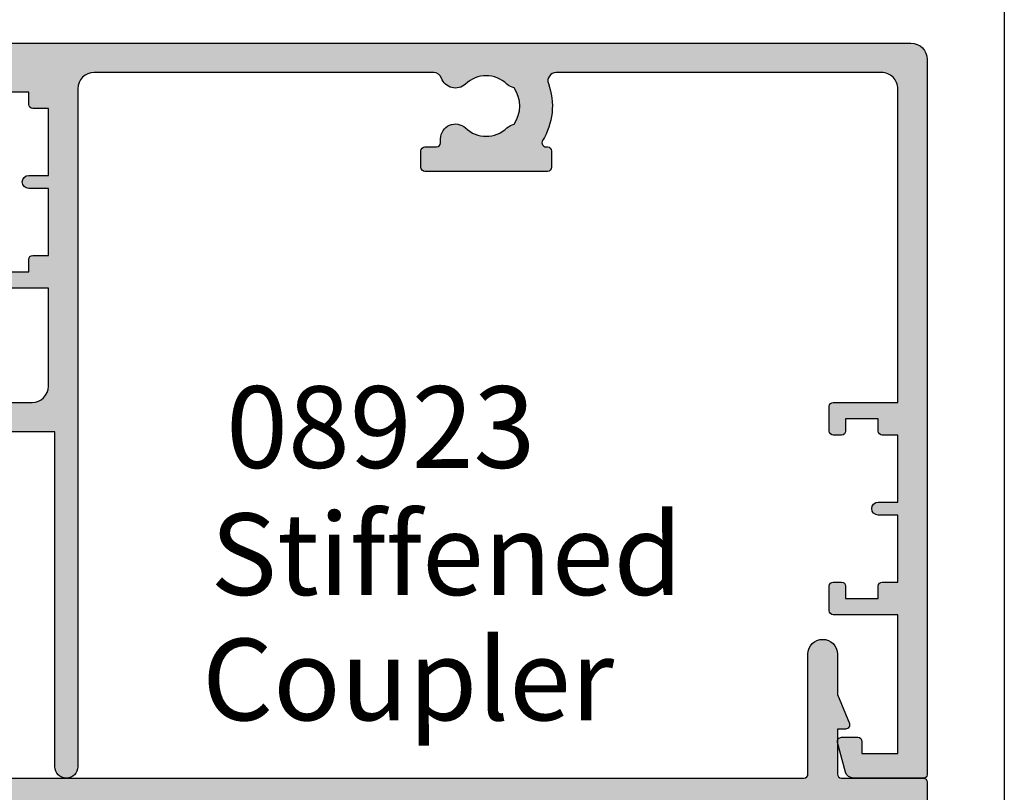
# Model space of a CAD drawing. Units: millimetres. Extents: x 0 to 356, y 0 to 484.
# Drawn here: x 296 to 356, y 209 to 256 of the extents above; entities that cross this region are included whole.
import ezdxf
from ezdxf.enums import TextEntityAlignment as Align

# ---------------------------------------------------------------- set-up
doc = ezdxf.new("R2010")
doc.units = ezdxf.units.MM
doc.header["$LTSCALE"] = 0.25
doc.linetypes.add('08701$0$DASHED', pattern=[0.2, 0.1, -0.1])
doc.layers.get('0').update_dxf_attribs({"plot": 0})
for name, color, linetype in [('08701$0$APL Hatch', 253, 'Continuous'), ('08701$0$APL Joinery', 2, 'Continuous'), ('08923$0$APL Hatch', 253, 'Continuous'), ('08923$0$APL Joinery', 2, 'Continuous'), ('APL Joinery', 2, 'Continuous'), ('APL Notes', 7, 'Continuous')]:
    doc.layers.add(name, color=color, linetype=linetype)
doc.styles.add('Arial-Bold', font='arialbd.ttf')
doc.styles.add('Arial-Regular', font='arial.ttf')

# ---------------------------------------------------------------- blocks, each defined once
blk = doc.blocks.new('08701')
at = {"layer": '08701$0$APL Hatch', "linetype": '08701$0$DASHED', "ltscale": 10}
h = blk.add_hatch(color=253, dxfattribs=at)
edge = h.paths.add_edge_path()
edge.add_arc((80.88745860884421, 21.35000000000212), 0.9000000000028473, 226.6582417728203, 259.2612357600782, ccw=False)
edge.add_arc((79.00000000002588, 19.34999999999911), 1.849999999999788, 46.65824177280629, 133.341758227218)
edge.add_arc((77.11254139120828, 21.34999999999939), 0.9000000000003581, 207.6640044961758, 313.3417582272147, ccw=False)
edge.add_arc((75.87258171444405, 20.69999999999957), 0.5000000000000128, 27.66400449616842, 89.99999999999838)
edge.add_line((75.87258171444407, 21.19999999999958), (69.74999999999886, 21.19999999999884))
edge.add_arc((69.74999999999861, 24.19999999999893), 3.000000000000085, 179.9999999999978, 270.0000000000049, ccw=False)
edge.add_line((66.74999999999852, 24.19999999999904), (66.74999999999852, 41.19999999999961))
edge.add_line((66.74999999999852, 41.19999999999961), (66.14999999999961, 41.19999999999958))
edge.add_arc((66.14999999999961, 41.44999999999958), 0.25, 180, 270, ccw=False)
edge.add_line((65.89999999999961, 41.44999999999958), (65.89999999999961, 43.19999999999884))
edge.add_line((65.89999999999961, 43.19999999999884), (62.52593640974189, 43.19999999999884))
edge.add_line((62.52593640974189, 43.19999999999884), (62.52593640974189, 42.24999999999886))
edge.add_arc((62.27593640974189, 42.24999999999886), 0.25, -90, 0, ccw=False)
edge.add_line((62.27593640974189, 41.99999999999886), (57.77593640974189, 41.99999999999886))
edge.add_arc((57.77593640974189, 42.24999999999886), 0.25, 180, 270, ccw=False)
edge.add_line((57.52593640974189, 42.24999999999886), (57.52593640974189, 43.19999999999884))
edge.add_line((57.52593640974189, 43.19999999999884), (56.6131659671735, 43.19999999999884))
edge.add_arc((56.61316596717433, 42.69999999999943), 0.4999999999994102, 90.00000000009527, 161.2506591530512)
edge.add_arc((55.2874586088177, 43.14999999999934), 0.9000000000008873, 226.6582417727622, 341.25065915295517, ccw=False)
edge.add_arc((53.40000000000002, 41.14999999999838), 1.849999999999808, 46.65824177280564, 133.3417582272174)
edge.add_arc((51.512541391182, 43.15000000000002), 0.9000000000016122, 280.7387642399179, 313.3417582271761, ccw=False)
edge.add_arc((53.40000000000015, 41.14999999999912), 2.050000000000098, 147.024933406995, 212.9750665930529)
edge.add_arc((51.51254139118175, 39.14999999999871), 0.8999999999999508, 46.65824177272651, 79.26123575998469, ccw=False)
edge.add_arc((53.40000000000008, 41.14999999999954), 1.850000000001095, 226.6582417728058, 313.3417582272186)
edge.add_arc((55.28745860881805, 39.14999999999854), 0.8999999999998322, -3.126388037344441e-12, 133.3417582271997, ccw=False)
edge.add_line((56.18745860881788, 39.14999999999849), (56.18745860881788, 38.89999999999849))
edge.add_arc((56.43745860881788, 38.89999999999849), 0.25, 180, 270)
edge.add_line((56.43745860881788, 38.64999999999849), (57.14999999999961, 38.64999999999849))
edge.add_arc((57.14999999999961, 38.39999999999849), 0.25, 0, 90, ccw=False)
edge.add_line((57.39999999999961, 38.39999999999849), (57.39999999999961, 37.39999999999849))
edge.add_arc((57.14999999999961, 37.39999999999849), 0.25, -90, 0, ccw=False)
edge.add_line((57.14999999999961, 37.14999999999849), (49.64999999999961, 37.14999999999849))
edge.add_arc((49.64999999999961, 37.39999999999849), 0.25, 180, 270, ccw=False)
edge.add_line((49.39999999999961, 37.39999999999849), (49.39999999999961, 38.39999999999849))
edge.add_arc((49.64999999999961, 38.39999999999849), 0.25, 90, 180, ccw=False)
edge.add_line((49.64999999999961, 38.64999999999849), (49.73564466788363, 38.64999999999849))
edge.add_arc((49.73564466788395, 38.89999999999883), 0.2500000000003411, 269.9999999999283, 391.5508995540532)
edge.add_arc((53.39999999999851, 41.14999999999876), 4.049999999999208, 160.0829502521937, 211.5508995539696, ccw=False)
edge.add_arc((49.1221500727579, 42.69999999999884), 0.5000000000000026, 340.082950252196, 449.9999999999992)
edge.add_line((49.1221500727579, 43.19999999999884), (41.29999999999922, 43.19999999999884))
edge.add_arc((41.29999999999922, 42.19999999999884), 1, 90, 180)
edge.add_line((40.29999999999922, 42.19999999999884), (40.29999999999924, 34.64999999999849))
edge.add_arc((40.04999999999924, 34.64999999999849), 0.25, -90, 0, ccw=False)
edge.add_line((40.04999999999924, 34.39999999999849), (39.99999999999997, 34.39999999999849))
edge.add_line((39.99999999999997, 34.39999999999849), (39.99999999999997, 23.19999999999867))
edge.add_line((39.99999999999997, 23.19999999999867), (39.99999999999997, 0.6999999999988447))
edge.add_arc((39.29999999999997, 0.6999999999988448), 0.7000000000000028, -180, 0, ccw=False)
edge.add_line((38.59999999999997, 0.6999999999988447), (38.59999999999997, 21.19999999999867))
edge.add_line((38.59999999999997, 21.19999999999867), (34.99999999999997, 21.19999999999867))
edge.add_line((34.99999999999997, 21.19999999999867), (34.99999999999997, 21.04999999999813))
edge.add_arc((34.74999999999997, 21.04999999999813), 0.25, -90, 0, ccw=False)
edge.add_line((34.74999999999997, 20.79999999999813), (27.24999999999997, 20.79999999999813))
edge.add_arc((27.24999999999997, 21.04999999999813), 0.25, 180, 270, ccw=False)
edge.add_line((26.99999999999997, 21.04999999999813), (26.99999999999997, 21.19999999999867))
edge.add_line((26.99999999999997, 21.19999999999867), (23.79999999999924, 21.19999999999867))
edge.add_arc((23.79999999999924, 20.19999999999867), 1, 90, 180)
edge.add_line((22.79999999999924, 20.19999999999867), (22.79999999999998, 19.69999999999867))
edge.add_arc((20.49999999999942, 19.69999999999861), 2.300000000000558, -81.78767531853669, 1.5916157281026244e-12, ccw=False)
edge.add_arc((19.93745860881819, 17.5499999999983), 0.8999999999997289, 226.6582417727774, 351.9254887885511, ccw=False)
edge.add_arc((18.05000000000058, 15.54999999999711), 1.850000000001084, 46.65824177280481, 133.3417582272182)
edge.add_arc((16.16254139118256, 17.54999999999659), 0.8999999999987679, 280.73876424001025, 313.34175822726866, ccw=False)
edge.add_arc((18.05000000000075, 15.54999999999739), 2.050000000000131, 147.0249334069498, 212.9750665930064)
edge.add_arc((16.16254139118231, 13.54999999999529), 0.9000000000027892, 46.65824177281871, 79.26123576007689, ccw=False)
edge.add_arc((18.05000000000062, 15.54999999999821), 1.849999999999765, 226.6582417728058, 313.3417582272186)
edge.add_arc((19.9374586088177, 13.54999999999822), 0.8999999999998135, -5.6274984672199935e-12, 133.3417582272021, ccw=False)
edge.add_line((20.83745860881751, 13.54999999999813), (20.83745860881751, 13.04999999999813))
edge.add_line((20.83745860881751, 13.04999999999813), (21.80000000000106, 13.04999999999813))
edge.add_arc((21.80000000000106, 12.79999999999813), 0.25, 0, 90, ccw=False)
edge.add_line((22.05000000000106, 12.79999999999813), (22.05000000000106, 11.79999999999813))
edge.add_arc((21.80000000000106, 11.79999999999813), 0.25, -90, 0, ccw=False)
edge.add_line((21.80000000000106, 11.54999999999813), (14.30000000000106, 11.54999999999813))
edge.add_arc((14.30000000000106, 11.79999999999813), 0.25, 180, 270, ccw=False)
edge.add_line((14.05000000000106, 11.79999999999813), (14.05000000000106, 12.99999999999886))
edge.add_line((14.05000000000106, 12.99999999999886), (13.09999999999943, 12.99999999999886))
edge.add_line((13.09999999999943, 12.99999999999886), (13.09999999999943, 12.84999999999922))
edge.add_arc((12.84999999999943, 12.84999999999922), 0.25, -90, 0, ccw=False)
edge.add_line((12.84999999999943, 12.59999999999922), (5.149999999999608, 12.59999999999922))
edge.add_arc((5.149999999999608, 12.84999999999922), 0.25, 180, 270, ccw=False)
edge.add_line((4.899999999999608, 12.84999999999922), (4.899999999999608, 12.99999999999886))
edge.add_line((4.899999999999608, 12.99999999999886), (2.799999999999244, 12.99999999999886))
edge.add_arc((2.799999999999244, 11.99999999999886), 1, 90, 180)
edge.add_line((1.799999999999244, 11.99999999999886), (1.799999999999244, 1.499999999998856))
edge.add_line((1.799999999999244, 1.499999999998856), (3.999999999999972, 1.499999999998856))
edge.add_line((3.999999999999972, 1.499999999998856), (3.999999999999972, 2.249999999998856))
edge.add_arc((4.249999999999972, 2.249999999998856), 0.25, 90, 180, ccw=False)
edge.add_line((4.249999999999972, 2.499999999998856), (5.249999999999972, 2.499999999998856))
edge.add_arc((5.250000000000201, 2.249999999998683), 0.2500000000001732, -14.999999999942816, 90.00000000005252, ccw=False)
edge.add_line((5.4914814565727, 2.185295238723249), (5.005232781287276, 0.3705904774476423))
edge.add_arc((4.522269868142729, 0.4999999999988562), 0.5000000000000006, 270, 345.0000000000055, ccw=False)
edge.add_line((4.522269868142729, -1.143973804573761e-12), (0.2000000000006992, -1.314504061156185e-12))
edge.add_arc((0.2000000000003297, 0.1999999999990436), 0.2000000000003581, 180.0000000001058, 270.00000000010584, ccw=False)
edge.add_line((-2.842170943040401e-14, 0.1999999999986741), (-2.842170943040401e-14, 22.74999999999886))
edge.add_arc((0.2499999999999716, 22.74999999999886), 0.25, 90, 180, ccw=False)
edge.add_line((0.2499999999999716, 22.99999999999886), (1.02525512860845, 22.99999999999886))
edge.add_arc((1.025255128608523, 21.49999999999903), 1.499999999999829, 11.536959032808284, 90.00000000000279, ccw=False)
edge.add_arc((2.249999999999972, 21.74999999999886), 0.2500000000000019, -90.00000000000023, 11.536959032804702, ccw=False)
edge.add_line((2.249999999999972, 21.49999999999886), (1.499999999999972, 21.49999999999886))
edge.add_line((1.499999999999972, 21.49999999999886), (1.499999999999972, 18.49999999999886))
edge.add_line((1.499999999999972, 18.49999999999886), (1.549999999999301, 18.49999999999886))
edge.add_arc((1.549999999999301, 18.24999999999886), 0.25, 1.3017142919125035e-11, 90, ccw=False)
edge.add_line((1.799999999999301, 18.24999999999891), (1.799999999999969, 14.99999999999886))
edge.add_arc((2.000000000000334, 14.99999999999849), 0.2000000000003652, 179.9999999998962, 269.9999999998962)
edge.add_line((1.999999999999972, 14.79999999999813), (8.599999999999426, 14.79999999999813))
edge.add_line((8.599999999999426, 14.79999999999813), (8.999999999999062, 14.39999999999849))
edge.add_line((8.999999999999062, 14.39999999999849), (9.399999999999608, 14.79999999999813))
edge.add_line((9.399999999999608, 14.79999999999813), (13.9500000000007, 14.79999999999813))
edge.add_arc((13.9500000000007, 15.04999999999813), 0.25, 270, 360)
edge.add_line((14.2000000000007, 15.04999999999813), (14.19999999999996, 16.89999999999849))
edge.add_arc((16.50000000000006, 16.89999999999858), 2.300000000000097, 90.00000000000222, 180.0000000000021, ccw=False)
edge.add_line((16.49999999999997, 19.19999999999867), (20.49999999999997, 19.19999999999867))
edge.add_arc((20.49999999999997, 19.69999999999867), 0.5, 270, 360)
edge.add_line((20.99999999999997, 19.69999999999867), (20.99999999999997, 21.49999999999886))
edge.add_arc((20.49999999999997, 21.49999999999886), 0.5, 0, 90)
edge.add_line((20.49999999999997, 21.99999999999886), (17.99999999999997, 21.99999999999886))
edge.add_arc((17.99999999999997, 22.49999999999886), 0.5, 90, 270, ccw=False)
edge.add_line((17.99999999999997, 22.99999999999886), (30.60000000000034, 22.99999999999886))
edge.add_line((30.60000000000034, 22.99999999999886), (30.99999999999997, 22.59999999999922))
edge.add_line((30.99999999999997, 22.59999999999922), (31.39999999999961, 22.99999999999886))
edge.add_line((31.39999999999961, 22.99999999999886), (35.99999999999997, 22.99999999999886))
edge.add_line((35.99999999999997, 22.99999999999886), (36.00000000000071, 24.29999999999813))
edge.add_arc((36.20000000000107, 24.2999999999985), 0.2000000000003581, 90.00000000010579, 180.0000000001058, ccw=False)
edge.add_line((36.2000000000007, 24.49999999999886), (38.19999999999888, 24.49999999999886))
edge.add_line((38.19999999999888, 24.49999999999886), (38.19999999999888, 28.49999999999886))
edge.add_line((38.19999999999888, 28.49999999999886), (36.49999999999997, 28.49999999999886))
edge.add_arc((36.49999999999997, 28.99999999999886), 0.5, 90, 270, ccw=False)
edge.add_line((36.49999999999997, 29.49999999999886), (38.19999999999888, 29.49999999999886))
edge.add_line((38.19999999999888, 29.49999999999886), (38.2000000000007, 34.89999999999849))
edge.add_line((38.2000000000007, 34.89999999999849), (36.49999999999997, 34.89999999999849))
edge.add_arc((36.49999999999997, 35.39999999999849), 0.5, 180, 270, ccw=False)
edge.add_line((35.99999999999997, 35.39999999999849), (35.99999999999997, 36.94999999999867))
edge.add_arc((36.49999999999997, 36.94999999999867), 0.5, 0, 180, ccw=False)
edge.add_line((36.99999999999997, 36.94999999999867), (36.99999999999997, 36.19999999999867))
edge.add_line((36.99999999999997, 36.19999999999867), (38.49999999999997, 36.19999999999867))
edge.add_line((38.49999999999997, 36.19999999999867), (38.49999999999997, 41.69999999999867))
edge.add_line((38.49999999999997, 41.69999999999867), (36.99999999999997, 41.69999999999867))
edge.add_line((36.99999999999997, 41.69999999999867), (36.99999999999997, 40.94999999999867))
edge.add_arc((36.49999999999997, 40.94999999999867), 0.5, -180, 0, ccw=False)
edge.add_line((35.99999999999997, 40.94999999999867), (35.99999999999997, 42.49999999999886))
edge.add_arc((36.49999999999997, 42.49999999999886), 0.5, 90, 180, ccw=False)
edge.add_line((36.49999999999997, 42.99999999999886), (37.7000000000007, 42.99999999999886))
edge.add_line((37.7000000000007, 42.99999999999886), (37.69999999999962, 44.79999999999813))
edge.add_arc((37.89999999999998, 44.7999999999985), 0.2000000000003581, 90.00000000010579, 180.0000000001058, ccw=False)
edge.add_line((37.89999999999961, 44.99999999999886), (67.44999999999888, 44.99999999999886))
edge.add_arc((67.44999999999888, 44.74999999999886), 0.25, 0, 90, ccw=False)
edge.add_line((67.69999999999888, 44.74999999999886), (67.69999999999888, 42.99999999999886))
edge.add_line((67.69999999999888, 42.99999999999886), (68.39999999999961, 42.99999999999886))
edge.add_arc((68.39999999999961, 42.74999999999886), 0.25, 0, 90, ccw=False)
edge.add_line((68.64999999999961, 42.74999999999886), (68.64999999999961, 42.61602540378293))
edge.add_line((68.64999999999961, 42.61602540378293), (69.36650635094571, 41.37499999999886))
edge.add_arc((69.14999999999961, 41.24999999999885), 0.2499999999999994, -90, 30.000000000001876, ccw=False)
edge.add_line((69.14999999999961, 40.99999999999886), (68.54999999999853, 40.99999999999886))
edge.add_line((68.54999999999853, 40.99999999999886), (68.5499999999985, 31.7892304845416))
edge.add_line((68.5499999999985, 31.7892304845416), (69.36650635094571, 30.37499999999886))
edge.add_arc((69.14999999999961, 30.24999999999886), 0.2499999999999959, -90, 30.000000000000625, ccw=False)
edge.add_line((69.14999999999961, 29.99999999999886), (68.54999999999853, 29.99999999999886))
edge.add_line((68.54999999999853, 29.99999999999886), (68.54999999999853, 23.99999999999883))
edge.add_arc((69.54999999999853, 23.99999999999883), 1, 180, 270.0000000000065)
edge.add_line((69.54999999999865, 22.99999999999883), (75.87258171444384, 22.99999999999959))
edge.add_line((75.87258171444384, 22.99999999999959), (78.50000000002544, 22.99999999999959))
edge.add_line((78.50000000002544, 22.99999999999959), (79.00000000002544, 22.49999999999959))
edge.add_line((79.00000000002544, 22.49999999999959), (79.50000000002544, 22.99999999999959))
edge.add_line((79.50000000002544, 22.99999999999959), (93.59999999999852, 22.99999999999959))
edge.add_line((93.59999999999852, 22.99999999999959), (93.99999999999997, 22.59999999999996))
edge.add_line((93.99999999999997, 22.59999999999996), (94.39999999999964, 22.99999999999962))
edge.add_line((94.39999999999964, 22.99999999999962), (103.1999999999989, 22.99999999999903))
edge.add_arc((103.1999999999989, 23.99999999999903), 1, 270, 359.9999999999968)
edge.add_line((104.1999999999989, 23.99999999999897), (104.1999999999992, 29.99999999999883))
edge.add_line((104.1999999999992, 29.99999999999883), (100.25, 29.99999999999886))
edge.add_arc((100.25, 30.24999999999886), 0.25, 180, 270, ccw=False)
edge.add_line((99.99999999999997, 30.24999999999886), (99.99999999999997, 31.74999999999886))
edge.add_arc((100.25, 31.74999999999886), 0.25, 90, 180, ccw=False)
edge.add_line((100.25, 31.99999999999886), (100.75, 31.99999999999886))
edge.add_arc((100.75, 31.74999999999886), 0.25, 0, 90, ccw=False)
edge.add_line((101, 31.74999999999886), (101, 30.99999999999886))
edge.add_line((101, 30.99999999999886), (103, 30.99999999999886))
edge.add_line((103, 30.99999999999886), (103, 31.74999999999886))
edge.add_arc((103.25, 31.74999999999886), 0.25, 90, 180, ccw=False)
edge.add_line((103.25, 31.99999999999886), (104.1999999999994, 31.99999999999888))
edge.add_line((104.1999999999994, 31.99999999999888), (104.1999999999996, 36.09999999999931))
edge.add_line((104.1999999999996, 36.09999999999931), (103, 36.09999999999885))
edge.add_arc((103, 36.49999999999867), 0.3999999999998209, 90, 270, ccw=False)
edge.add_line((103, 36.89999999999849), (104.1999999999997, 36.89999999999849))
edge.add_line((104.1999999999997, 36.89999999999849), (104.1999999999999, 40.99999999999883))
edge.add_line((104.1999999999999, 40.99999999999883), (103.25, 40.99999999999886))
edge.add_arc((103.25, 41.24999999999886), 0.25, 180, 270, ccw=False)
edge.add_line((103, 41.24999999999886), (103, 41.99999999999886))
edge.add_line((103, 41.99999999999886), (101, 41.99999999999886))
edge.add_line((101, 41.99999999999886), (101, 41.24999999999886))
edge.add_arc((100.75, 41.24999999999886), 0.25, -90, 0, ccw=False)
edge.add_line((100.75, 40.99999999999886), (100.25, 40.99999999999886))
edge.add_arc((100.25, 41.24999999999886), 0.25, 180, 270, ccw=False)
edge.add_line((99.99999999999997, 41.24999999999886), (99.99999999999997, 42.74999999999886))
edge.add_arc((100.25, 42.74999999999886), 0.25, 90, 180, ccw=False)
edge.add_line((100.25, 42.99999999999886), (101.6999999999989, 42.99999999999886))
edge.add_line((101.6999999999989, 42.99999999999886), (101.6999999999989, 44.74999999999886))
edge.add_arc((101.9499999999989, 44.74999999999886), 0.25, 90, 180, ccw=False)
edge.add_line((101.9499999999989, 44.99999999999886), (157, 44.99999999999883))
edge.add_arc((157, 43.99999999999883), 1, 0, 90, ccw=False)
edge.add_line((158, 43.99999999999883), (157.9999999999992, 0.1999999999995552))
edge.add_arc((157.7999999999989, 0.1999999999991857), 0.2000000000003297, -89.99999999990229, 1.0589928933768533e-10, ccw=False)
edge.add_line((157.7999999999992, -1.143973804573761e-12), (153.4777301318572, -1.172395514004165e-12))
edge.add_arc((153.4777301318568, 0.4999999999994755), 0.5000000000006479, 195.0000000000494, 270.0000000000521, ccw=False)
edge.add_line((152.9947672187117, 0.3705904774476281), (152.5085185434277, 2.185295238723221))
edge.add_arc((152.75, 2.24999999999884), 0.2500000000000035, 90, 194.9999999999972, ccw=False)
edge.add_line((152.75, 2.499999999998842), (153.75, 2.499999999998828))
edge.add_arc((153.75, 2.249999999998828), 0.25, 0, 90, ccw=False)
edge.add_line((154, 2.249999999998828), (154, 1.499999999998828))
edge.add_line((154, 1.499999999998828), (156.1999999999992, 1.499999999998813))
edge.add_line((156.1999999999992, 1.499999999998813), (156.1999999999994, 9.999999999998842))
edge.add_line((156.1999999999994, 9.999999999998842), (152.25, 9.999999999998856))
edge.add_arc((152.25, 10.24999999999886), 0.25, 180, 270, ccw=False)
edge.add_line((152, 10.24999999999886), (152, 11.74999999999886))
edge.add_arc((152.25, 11.74999999999886), 0.25, 90, 180, ccw=False)
edge.add_line((152.25, 11.99999999999886), (152.75, 11.99999999999886))
edge.add_arc((152.75, 11.74999999999886), 0.25, 0, 90, ccw=False)
edge.add_line((153, 11.74999999999886), (153, 10.99999999999886))
edge.add_line((153, 10.99999999999886), (155, 10.99999999999883))
edge.add_line((155, 10.99999999999883), (155, 11.74999999999883))
edge.add_arc((155.25, 11.74999999999883), 0.25, 90, 180, ccw=False)
edge.add_line((155.25, 11.99999999999883), (156.1999999999994, 11.99999999999883))
edge.add_line((156.1999999999994, 11.99999999999883), (156.1999999999995, 16.09999999999928))
edge.add_line((156.1999999999995, 16.09999999999928), (155, 16.09999999999882))
edge.add_arc((155, 16.49999999999908), 0.4000000000002615, 90, 270, ccw=False)
edge.add_line((155, 16.89999999999934), (156.1999999999995, 16.89999999999934))
edge.add_line((156.1999999999995, 16.89999999999934), (156.1999999999996, 20.99999999999886))
edge.add_line((156.1999999999996, 20.99999999999886), (155.25, 20.99999999999883))
edge.add_arc((155.25, 21.24999999999883), 0.25, 180, 270, ccw=False)
edge.add_line((155, 21.24999999999883), (155, 21.99999999999883))
edge.add_line((155, 21.99999999999883), (153, 21.99999999999886))
edge.add_line((153, 21.99999999999886), (153, 21.24999999999886))
edge.add_arc((152.75, 21.24999999999886), 0.25, -90, 0, ccw=False)
edge.add_line((152.75, 20.99999999999886), (152.25, 20.99999999999886))
edge.add_arc((152.25, 21.24999999999886), 0.25, 180, 270, ccw=False)
edge.add_line((152, 21.24999999999886), (152, 22.74999999999886))
edge.add_arc((152.25, 22.74999999999886), 0.25, 90, 180, ccw=False)
edge.add_line((152.25, 22.99999999999886), (156.1999999999996, 22.99999999999888))
edge.add_line((156.1999999999996, 22.99999999999888), (156.2, 42.19999999999879))
edge.add_arc((155.1999999999999, 42.19999999999879), 1.000000000000028, 0, 90.0000000000016)
edge.add_line((155.1999999999999, 43.19999999999882), (135.277849927241, 43.19999999999879))
edge.add_arc((135.277849927241, 42.69999999999879), 0.5, 90, 199.9170497477795)
edge.add_arc((130.9999999999976, 41.15000000000018), 4.05000000000135, -31.55089955397318, 19.917049747776105, ccw=False)
edge.add_arc((134.6643553321134, 38.89999999999911), 0.2499999999998798, 148.4491004459332, 270.0000000000521)
edge.add_line((134.6643553321137, 38.64999999999923), (134.7499999999982, 38.64999999999923))
edge.add_arc((134.7499999999982, 38.39999999999923), 0.25, 0, 90, ccw=False)
edge.add_line((134.9999999999982, 38.39999999999923), (134.9999999999982, 37.39999999999923))
edge.add_arc((134.7499999999982, 37.39999999999923), 0.25, -90, 0, ccw=False)
edge.add_line((134.7499999999982, 37.14999999999923), (127.2499999999982, 37.14999999999923))
edge.add_arc((127.2499999999982, 37.39999999999923), 0.25, 180, 270, ccw=False)
edge.add_line((126.9999999999982, 37.39999999999923), (126.9999999999982, 38.39999999999923))
edge.add_arc((127.2499999999982, 38.39999999999923), 0.25, 90, 180, ccw=False)
edge.add_line((127.2499999999982, 38.64999999999923), (127.9625413911817, 38.64999999999923))
edge.add_arc((127.9625413911817, 38.89999999999923), 0.25, 270, 360)
edge.add_line((128.2125413911817, 38.89999999999923), (128.2125413911814, 39.14999999999923))
edge.add_arc((129.1125413911811, 39.149999999999), 0.899999999999693, 46.658241772780116, 179.9999999999855, ccw=False)
edge.add_arc((130.9999999999986, 41.15000000000025), 1.850000000001106, 226.6582417728067, 313.3417582272201)
edge.add_arc((132.8874586088165, 39.1500000000008), 0.8999999999986824, 100.73876424000338, 133.3417582272632, ccw=False)
edge.add_arc((130.9999999999986, 41.14999999999996), 2.05000000000007, 327.0249334069481, 392.9750665930068)
edge.add_arc((132.887458608817, 43.15000000000211), 0.900000000002865, 226.6582417728168, 259.26123576007467, ccw=False)
edge.add_arc((130.9999999999986, 41.14999999999912), 1.849999999999759, 46.65824177280725, 133.3417582272195)
edge.add_arc((129.1125413911808, 43.14999999999946), 0.9000000000006163, 198.7493408470127, 313.34175822722165, ccw=False)
edge.add_arc((127.7868340328234, 42.69999999999801), 0.5000000000008185, 18.74934084714853, 90.00000000013515)
edge.add_line((127.7868340328223, 43.19999999999884), (107, 43.19999999999882))
edge.add_arc((107, 42.19999999999882), 1, 90, 179.9999999999968)
edge.add_line((106, 42.19999999999887), (105.9999999999989, 23.99999999999886))
edge.add_line((105.9999999999989, 23.99999999999886), (105.9999999999989, 0.6999999999988447))
edge.add_arc((105.2999999999988, 0.6999999999988448), 0.700000000000017, -180, 0, ccw=False)
edge.add_line((104.5999999999988, 0.6999999999988447), (104.5999999999989, 21.19999999999958))
edge.add_line((104.5999999999989, 21.19999999999958), (96.49999999999997, 21.19999999999958))
edge.add_line((96.49999999999997, 21.19999999999958), (96.49999999999997, 21.04999999999995))
edge.add_arc((96.24999999999997, 21.04999999999995), 0.25, -90, 0, ccw=False)
edge.add_line((96.24999999999997, 20.79999999999995), (91.74999999999997, 20.79999999999995))
edge.add_arc((91.74999999999997, 21.04999999999995), 0.25, 180, 270, ccw=False)
edge.add_line((91.49999999999997, 21.04999999999995), (91.49999999999997, 21.19999999999958))
edge.add_line((91.49999999999997, 21.19999999999958), (83.34511219650628, 21.19999999999867))
edge.add_arc((83.3451121965052, 20.69999999999902), 0.4999999999996554, 89.99999999987624, 197.2597026413609)
edge.add_arc((79.0000000000247, 19.34999999999881), 4.050000000000804, -31.550899553955276, 17.25970264148549, ccw=False)
edge.add_arc((82.66435533214073, 17.0999999999991), 0.2499999999998798, 148.4491004459332, 270.0000000000521)
edge.add_line((82.66435533214096, 16.84999999999922), (83.10000000006582, 16.84999999999848))
edge.add_arc((83.10000000006528, 15.64999999999903), 1.199999999999449, -2.580691216280684e-11, 89.9999999999742, ccw=False)
edge.add_line((84.30000000006473, 15.64999999999849), (84.30000000006473, 4.999999999997947))
edge.add_line((84.30000000006473, 4.999999999997947), (84.55000000006473, 4.999999999997947))
edge.add_arc((84.55000000006495, 4.749999999997773), 0.2500000000001732, -14.999999999942588, 90.00000000005213, ccw=False)
edge.add_line((84.79148145663746, 4.68529523872234), (84.30000000006473, 2.851061471815903))
edge.add_line((84.30000000006473, 2.851061471815903), (84.30000000006473, 0.2499999999979465))
edge.add_arc((84.05000000006473, 0.2499999999979465), 0.25, -90, 0, ccw=False)
edge.add_line((84.05000000006473, -2.05346850634669e-12), (83.35000000006582, -2.05346850634669e-12))
edge.add_arc((83.35000000006582, 0.2499999999979465), 0.25, 180, 270, ccw=False)
edge.add_line((83.10000000006582, 0.2499999999979465), (83.10000000006582, 15.34999999999922))
edge.add_line((83.10000000006582, 15.34999999999922), (74.90000000006509, 15.34999999999922))
edge.add_line((74.90000000006509, 15.34999999999922), (74.90000000006509, 0.2499999999979465))
edge.add_arc((74.65000000006509, 0.2499999999979465), 0.25, -90, 0, ccw=False)
edge.add_line((74.65000000006509, -2.05346850634669e-12), (73.95000000006618, -2.05346850634669e-12))
edge.add_arc((73.95000000006618, 0.2499999999979465), 0.25, 180, 270, ccw=False)
edge.add_line((73.70000000006618, 0.2499999999979465), (73.70000000006618, 2.851061471815903))
edge.add_line((73.70000000006618, 2.851061471815903), (73.20851854349391, 4.68529523872234))
edge.add_arc((73.45000000006618, 4.749999999997947), 0.2500000000000003, 90, 194.9999999999945, ccw=False)
edge.add_line((73.45000000006618, 4.999999999997947), (73.70000000006618, 4.999999999997947))
edge.add_line((73.70000000006618, 4.999999999997947), (73.7000000000651, 15.64999999999849))
edge.add_arc((74.90000000006546, 15.64999999999886), 1.200000000000358, 90.00000000001762, 180.0000000000176, ccw=False)
edge.add_line((74.90000000006509, 16.84999999999922), (76.21254139120899, 16.84999999999922))
edge.add_line((76.21254139120899, 16.84999999999922), (76.21254139120865, 17.34999999999922))
edge.add_arc((77.11254139120834, 17.34999999999902), 0.899999999999693, 46.658241772780116, 179.9999999999873, ccw=False)
edge.add_arc((79.0000000000259, 19.35000000000027), 1.850000000001135, 226.6582417728057, 313.3417582272186)
edge.add_arc((80.88745860884394, 17.35000000000082), 0.8999999999987094, 100.73876424001139, 133.3417582272703, ccw=False)
edge.add_arc((79.00000000002578, 19.34999999999998), 2.050000000000119, 327.0249334069489, 392.9750665930059)
at = {"layer": '08701$0$APL Joinery', "linetype": 'Continuous', "flags": 128}
for points in [[(94.39999999999964, 22.99999999999962), (103.1999999999989, 22.99999999999903, 0.4142135623730784), (104.1999999999989, 23.99999999999897), (104.1999999999992, 29.99999999999883), (100.25, 29.99999999999886, -0.414213562373095)], [(101, 30.99999999999886), (103, 30.99999999999886), (103, 31.74999999999886, -0.414213562373095), (103.25, 31.99999999999886), (104.1999999999994, 31.99999999999888), (104.1999999999996, 36.09999999999931), (103, 36.09999999999885, -0.9999999999999999), (103, 36.89999999999849), (104.1999999999997, 36.89999999999849), (104.1999999999999, 40.99999999999883), (103.25, 40.99999999999886, -0.414213562373095), (103, 41.24999999999886), (103, 41.99999999999886), (101, 41.99999999999886)], [(101.9499999999989, 44.99999999999886), (157, 44.99999999999883, -0.414213562373095), (158, 43.99999999999883), (157.9999999999992, 0.1999999999995552, -0.4142135623731367), (157.7999999999992, -1.143973804573761e-12), (153.4777301318572, -1.172395514004165e-12, -0.3394542588633935), (152.9947672187117, 0.3705904774476281), (152.5085185434277, 2.185295238723221, -0.493145426031291), (152.75, 2.499999999998842), (153.75, 2.499999999998828, -0.414213562373095), (154, 2.249999999998828), (154, 1.499999999998828), (156.1999999999992, 1.499999999998813), (156.1999999999994, 9.999999999998842), (152.25, 9.999999999998856, -0.414213562373095), (152, 10.24999999999886), (152, 11.74999999999886, -0.414213562373095), (152.25, 11.99999999999886), (152.75, 11.99999999999886, -0.414213562373095), (153, 11.74999999999886), (153, 10.99999999999886), (155, 10.99999999999883), (155, 11.74999999999883, -0.414213562373095), (155.25, 11.99999999999883), (156.1999999999994, 11.99999999999883), (156.1999999999995, 16.09999999999928), (155, 16.09999999999882, -0.9999999999999999), (155, 16.89999999999934), (156.1999999999995, 16.89999999999934), (156.1999999999996, 20.99999999999886), (155.25, 20.99999999999883, -0.414213562373095), (155, 21.24999999999883), (155, 21.99999999999883), (153, 21.99999999999886), (153, 21.24999999999886, -0.414213562373095), (152.75, 20.99999999999886), (152.25, 20.99999999999886, -0.414213562373095), (152, 21.24999999999886), (152, 22.74999999999886, -0.414213562373095), (152.25, 22.99999999999886), (156.1999999999996, 22.99999999999888), (156.2, 42.19999999999879, 0.4142135623731034), (155.1999999999999, 43.19999999999882), (135.277849927241, 43.19999999999879, 0.5201071166326486), (134.807756528643, 42.52967032966929, -0.2284242507593016), (134.4513114174559, 39.03081395348777, 0.5864085658434901), (134.6643553321137, 38.64999999999923), (134.7499999999982, 38.64999999999923, -0.414213562373095), (134.9999999999982, 38.39999999999923), (134.9999999999982, 37.39999999999923, -0.414213562373095), (134.7499999999982, 37.14999999999923), (127.2499999999982, 37.14999999999923, -0.414213562373095), (126.9999999999982, 37.39999999999923), (126.9999999999982, 38.39999999999923, -0.414213562373095), (127.2499999999982, 38.64999999999923), (127.9625413911817, 38.64999999999923, 0.414213562373095), (128.2125413911817, 38.89999999999923), (128.2125413911814, 39.14999999999923, -0.6577630104416042), (129.730255117703, 39.80454545454426, 0.3973597071193551), (132.2697448822948, 39.80454545454486, -0.1432248589116197), (132.7197603731957, 40.03423826074691, 0.295976833749233), (132.7197603731966, 42.26576173925167, -0.1432248589116132), (132.2697448822933, 42.49545454545414, 0.3973597071193489), (129.7302551177033, 42.49545454545355, -0.5463073528939906), (128.2603009465225, 42.86071428571363, 0.321308720709202), (127.7868340328223, 43.19999999999884), (107, 43.19999999999882, 0.4142135623730784), (106, 42.19999999999887), (105.9999999999989, 23.99999999999886), (105.9999999999989, 0.6999999999988447, -0.9999999999999999), (104.5999999999988, 0.6999999999988447), (104.5999999999989, 21.19999999999958), (96.49999999999997, 21.19999999999958)]]:
    blk.add_lwpolyline(points, format="xyb", dxfattribs=at)
blk = doc.blocks.new('08923')
at = {"layer": '08923$0$APL Hatch'}
h = blk.add_hatch(color=256, dxfattribs=at)
edge = h.paths.add_edge_path(flags=16)
edge.add_line((155.5, 14), (2.5, 14))
edge.add_arc((2.5, 13.5), 0.5, 90, 180)
edge.add_line((2, 13.5), (2, 9.25))
edge.add_arc((2.24999999999333, 9.250000000007883), 0.2499999999933302, 180.0000000018067, 270.0000000015286)
edge.add_line((2.25, 9.000000000014552), (2.75, 9))
edge.add_arc((2.75, 8.75), 0.25, 0, 90, ccw=False)
edge.add_line((3, 8.75), (3, 7.25))
edge.add_arc((2.75, 7.25), 0.25, -90, 0, ccw=False)
edge.add_line((2.75, 7), (2.25, 7))
edge.add_arc((2.25, 6.75), 0.25, 90, 180)
edge.add_line((2, 6.75), (2, 2.5))
edge.add_arc((2.5, 2.5), 0.5, 180, 270)
edge.add_line((2.5, 2), (155.5, 2))
edge.add_arc((155.5, 2.5), 0.5, 270, 360)
edge.add_line((156, 2.5), (156, 6.75))
edge.add_arc((155.7500000000006, 6.750000000000607), 0.2499999999994031, 359.999999999861, 450.0000000001368)
edge.add_line((155.75, 7), (155.25, 7))
edge.add_arc((155.25, 7.25), 0.25, 180, 270, ccw=False)
edge.add_line((155, 7.25), (155, 8.75))
edge.add_arc((155.2500000000073, 8.750000000007276), 0.250000000007276, 90.00000000166762, 180.0000000016675, ccw=False)
edge.add_line((155.25, 9.000000000014552), (155.75, 9.000000000014552))
edge.add_arc((155.7500000000073, 9.250000000007276), 0.249999999992724, 269.9999999983324, 359.9999999983325)
edge.add_line((156, 9.25), (156, 13.5))
edge.add_arc((155.5, 13.5), 0.5, 0, 90)
edge = h.paths.add_edge_path()
edge.add_arc((151.5999999999913, 23.59554784469219), 0.9000000000087311, 0, 180, ccw=False)
edge.add_line((152.5, 23.59554784469219), (152.5, 21.12146848064367))
edge.add_line((152.5, 21.12146848064367), (153.2311805344216, 19.34516070885365))
edge.add_arc((153.0000000000044, 19.25000000000424), 0.2500000000042426, -90.00000000101608, 22.37350704190061, ccw=False)
edge.add_line((153, 19), (152.5, 19))
edge.add_line((152.5, 19), (152.5, 16.25))
edge.add_arc((152.75, 16.25), 0.25, 180, 270)
edge.add_line((152.75, 16), (157.75, 16))
edge.add_arc((157.75, 15.75), 0.25, 0, 90, ccw=False)
edge.add_line((158, 15.75), (158, 0.25))
edge.add_arc((157.75, 0.25), 0.25, -90, 0, ccw=False)
edge.add_line((157.75, 0), (152.75, 0))
edge.add_arc((152.75, -0.25), 0.25, 90, 180)
edge.add_line((152.5, -0.25), (152.5, -3))
edge.add_line((152.5, -3), (153, -3))
edge.add_arc((153.0000000000068, -3.250000000000616), 0.2500000000006164, -22.37350704133769, 90.00000000156979, ccw=False)
edge.add_line((153.2311805344216, -3.345160708846379), (152.5, -5.121468480640033))
edge.add_line((152.5, -5.121468480640033), (152.5, -7.595547844674002))
edge.add_arc((151.5999999999913, -7.595547844674002), 0.9000000000087311, -180, 0, ccw=False)
edge.add_line((150.6999999999825, -7.595547844674002), (150.6999999999825, -0.25))
edge.add_arc((150.4499999999825, -0.25), 0.25, 0, 90)
edge.add_line((150.4499999999825, 0), (7.550000000017462, 0))
edge.add_arc((7.550000000017462, -0.25), 0.25, 90, 180)
edge.add_line((7.300000000017462, -0.25), (7.300000000017462, -7.595547844674002))
edge.add_arc((6.400000000008731, -7.595547844674002), 0.9000000000087311, -180, 0, ccw=False)
edge.add_line((5.5, -7.595547844674002), (5.5, -5.121468480640033))
edge.add_line((5.5, -5.121468480640033), (4.768819465607521, -3.345160708846379))
edge.add_arc((5.000000000007688, -3.249999999990862), 0.2499999999908623, 90.00000000176198, 202.3735070446756, ccw=False)
edge.add_line((5, -3), (5.5, -3))
edge.add_line((5.5, -3), (5.5, -0.25))
edge.add_arc((5.25, -0.25), 0.25, 0, 90)
edge.add_line((5.25, 0), (0.25, 0))
edge.add_arc((0.25, 0.25), 0.25, 180, 270, ccw=False)
edge.add_line((0, 0.25), (0, 15.75))
edge.add_arc((0.25, 15.75), 0.25, 90, 180, ccw=False)
edge.add_line((0.25, 16), (5.25, 16))
edge.add_arc((5.25, 16.25), 0.25, 270, 360)
edge.add_line((5.5, 16.25), (5.5, 19))
edge.add_line((5.5, 19), (5, 19))
edge.add_arc((5.00000000001013, 19.2499999999945), 0.249999999994504, 157.6264929547671, 269.99999999767846, ccw=False)
edge.add_line((4.768819465607521, 19.34516070885365), (5.5, 21.12146848064367))
edge.add_line((5.5, 21.12146848064367), (5.5, 23.59554784469219))
edge.add_arc((6.400000000008731, 23.59554784469219), 0.9000000000087311, 0, 180, ccw=False)
edge.add_line((7.300000000017462, 23.59554784469219), (7.300000000017462, 16.25))
edge.add_arc((7.550000000017462, 16.25), 0.25, 180, 270)
edge.add_line((7.550000000017462, 16), (150.4499999999825, 16))
edge.add_arc((150.4499999999825, 16.25), 0.25, 270, 360)
edge.add_line((150.6999999999825, 16.25), (150.6999999999825, 23.59554784469219))
at = {"layer": '08923$0$APL Joinery'}
blk.add_lwpolyline([(7.550000000017462, 16), (150.4499999999825, 16, 0.414213562373095), (150.6999999999825, 16.25), (150.6999999999825, 23.59554784469219, -0.9999999999999999), (152.5, 23.59554784469219), (152.5, 21.12146848064367), (153.2311805344216, 19.34516070885365, -0.5338017280287561), (153, 19), (152.5, 19), (152.5, 16.25, 0.414213562373095), (152.75, 16), (157.75, 16, -0.414213562373095), (158, 15.75), (158, 0.25, -0.414213562373095)], format="xyb", dxfattribs=at)

msp = doc.modelspace()

# ---------------------------------------------------------------- linework, layer by layer
at = {"color": 253}
msp.add_lwpolyline([(0, 0), (0, 483.9999999999999), (356, 483.9999999999999), (356, 0)], close=True, dxfattribs=at)

# ---------------------------------------------------------------- block references
at = {"layer": 'APL Joinery'}
for name, p in [('08701', (193.282043015142, 209.6217834283269)), ('08923', (193.2820430151427, 193.6217834283249))]:
    msp.add_blockref(name, p, dxfattribs=at)

# ---------------------------------------------------------------- texts
at = {"layer": 'APL Notes', "style": 'Arial-Bold'}
msp.add_text('08923', height=5, dxfattribs=at).set_placement((327.2905277503792, 231.116229990451), align=Align.MIDDLE_RIGHT)
at = {"layer": 'APL Notes', "style": 'Arial-Regular'}
for s, p in [('Stiffened', (307.404768770575, 223.3325965079018)), ('Coupler', (306.8911984465101, 215.6627230399734))]:
    msp.add_text(s, height=5, dxfattribs=at).set_placement(p, align=Align.MIDDLE_LEFT)

doc.saveas('drawing.dxf')
